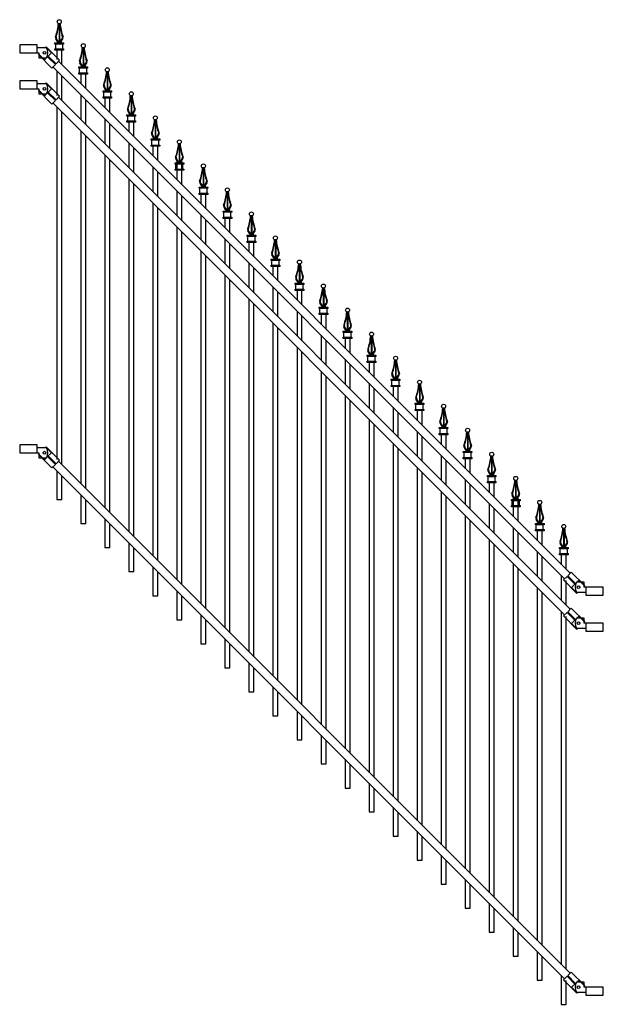
# Model space of a CAD drawing. Units: inches. Extents: x -3 to 70, y -119 to 4.
import ezdxf

# ---------------------------------------------------------------- set-up
doc = ezdxf.new("R2010")
doc.units = ezdxf.units.IN
doc.header["$MEASUREMENT"] = 0
doc.layers.add('Hatch', color=8, linetype='Continuous')

# ---------------------------------------------------------------- blocks, each defined once
blk = doc.blocks.new('rail_AT')
for points in [[(2, 0.525), (92.518, 0.525)], [(92.518, -0.475), (2, -0.475)]]:
    blk.add_lwpolyline(points)
blk = doc.blocks.new('bracket2_at')
for p, q in [((-0.375, 0.6875), (2, 0.6875)), ((-0.375, 0.6875), (-0.375, 0.625)), ((-0.375, 0.625), (0.625, 0.625)), ((0.625, 0.625), (0.625, 0.0625)), ((0.625, 0.0625), (2, 0.0625)), ((0.625, 0.0625), (0.625, -0.0625)), ((2, 0.6875), (2, 0.0625)), ((-0.375, -0.6875), (-0.375, -0.625)), ((-0.375, -0.625), (0.625, -0.625)), ((-0.375, -0.6875), (2, -0.6875)), ((0.625, -0.0625), (2, -0.0625)), ((0.625, -0.625), (0.625, -0.0625)), ((2, -0.6875), (2, -0.0625))]:
    blk.add_line(p, q)
blk = doc.blocks.new('PANEL_AT_98.5')
for name, p in [('bracket2_at', (0, 0)), ('rail_AT', (0, -0.025))]:
    blk.add_blockref(name, p)
at = {"xscale": -1}
blk.add_blockref('bracket2_at', (94.518, 0), dxfattribs=at)
blk = doc.blocks.new('cap_spear_front')
for p, q in [((-0.22, 1.07), (-0.45, 1.44)), ((-0.09, 1.07), (-0.36, 1.44)), ((0.09, 1.07), (0.36, 1.44)), ((0.22, 1.07), (0.45, 1.44)), ((-0.45, 0.16), (-0.45, 0.76)), ((-0.22, 1.07), (-0.22, 0.92)), ((-0.09, 0.92), (-0.09, 1.07)), ((0.09, 0.92), (0.09, 1.07)), ((0.22, 1.07), (0.22, 0.92)), ((0.45, 0.16), (0.45, 0.76))]:
    blk.add_line(p, q)
for points in [[(-0.54, 0.92), (0.54, 0.92), (0.54, 0.76), (-0.54, 0.76)], [(-0.54, 0.16), (0.54, 0.16), (0.54, 0), (-0.54, 0)]]:
    blk.add_lwpolyline(points, close=True)
blk.add_lwpolyline([(-0.22, 1.07), (0.22, 1.07)])
blk.add_circle((0, 3.56), 0.25)
for centre, radius, start, end in [((-6.49, 3.86), 6.41, 339.9249, 355.3248), ((-8.09, 4.11), 8.07, 342.3855, 354.4135), ((8.09, 4.11), 8.07, 185.5865, 197.6145), ((6.49, 3.86), 6.41, 184.6752, 200.0751), ((-0.23, 1.57), 0.25, 159.9249, 210.8268), ((-0.16, 1.59), 0.25, 162.3855, 216.1507), ((0.16, 1.59), 0.25, 323.8493, 17.6145), ((0.23, 1.57), 0.25, 329.1732, 20.0751)]:
    blk.add_arc(centre, radius, start, end)
at = {"layer": 'Hatch'}
for p, q in [((-0.03, 3.32), (-0.03, 1.07)), ((0.03, 3.32), (0.03, 1.07))]:
    blk.add_line(p, q, dxfattribs=at)
blk = doc.blocks.new('spear_60_front')
blk.add_blockref('cap_spear_front', (0, 56.19))
blk = doc.blocks.new('bracket1_at')
blk.add_lwpolyline([(1.09, 0), (1.09, 1), (-1.09, 1), (-1.09, 0), (1.09, 0)], close=True)
blk.add_lwpolyline([(1.09, 0), (1.31, 0), (1.31, -0.63), (2.26, -0.63, 0.274482), (2.25, 0.63), (1.09, 0.63)], format="xyb")
blk.add_circle((2, 0), 0.175)

msp = doc.modelspace()

# ---------------------------------------------------------------- linework, layer by layer
for p, q in [((1.54, 0.33), (1.54, -0.84)), ((2.17, -1.46), (2.17, 0.33)), ((1.54, -2.25), (1.54, -5.34)), ((2.17, -5.96), (2.17, -2.88)), ((4.55, -2.68), (4.55, -3.84)), ((5.17, -4.47), (5.17, -2.68)), ((4.55, -5.26), (4.55, -8.34)), ((5.17, -8.97), (5.17, -5.88)), ((7.55, -5.68), (7.55, -6.85)), ((8.18, -7.47), (8.18, -5.68)), ((1.54, -6.75), (1.54, -50.84)), ((2.17, -51.46), (2.17, -7.38)), ((7.55, -8.26), (7.55, -11.35)), ((4.55, -9.76), (4.55, -53.84)), ((8.18, -11.97), (8.18, -8.89)), ((10.56, -8.69), (10.56, -9.85)), ((11.18, -10.48), (11.18, -8.69)), ((5.17, -54.47), (5.17, -10.38)), ((10.56, -11.27), (10.56, -14.35)), ((11.18, -14.98), (11.18, -11.89)), ((13.56, -11.69), (13.56, -12.86)), ((14.19, -13.48), (14.19, -11.69)), ((7.55, -12.76), (7.55, -56.85)), ((8.18, -57.47), (8.18, -13.39)), ((13.56, -14.27), (13.56, -17.36)), ((16.57, -13.59), (16.57, -14.54)), ((16.57, -14.7), (16.57, -15.86)), ((17.19, -14.54), (17.19, -13.59)), ((17.19, -16.49), (17.19, -14.7)), ((10.56, -15.77), (10.56, -59.85)), ((14.19, -17.98), (14.19, -14.9)), ((11.18, -60.48), (11.18, -16.39)), ((16.57, -17.28), (16.57, -20.36)), ((17.19, -20.99), (17.19, -17.9)), ((19.57, -17.7), (19.57, -18.87)), ((20.2, -19.49), (20.2, -17.7)), ((13.56, -18.77), (13.56, -62.86)), ((14.19, -63.48), (14.19, -19.4)), ((19.57, -20.28), (19.57, -23.37)), ((20.2, -23.99), (20.2, -20.91)), ((22.58, -20.71), (22.58, -21.87)), ((23.21, -22.5), (23.21, -20.71)), ((16.57, -21.78), (16.57, -65.86)), ((17.19, -66.49), (17.19, -22.4)), ((22.58, -23.29), (22.58, -26.37)), ((23.21, -27), (23.21, -23.91)), ((25.59, -23.71), (25.59, -24.88)), ((26.21, -25.5), (26.21, -23.71)), ((19.57, -24.78), (19.57, -68.87)), ((20.2, -69.49), (20.2, -25.41)), ((25.59, -26.29), (25.59, -29.38)), ((26.21, -30), (26.21, -26.92)), ((28.59, -26.72), (28.59, -27.88)), ((29.22, -28.51), (29.22, -26.72)), ((22.58, -27.79), (22.58, -71.87)), ((23.21, -72.5), (23.21, -28.41)), ((28.59, -29.3), (28.59, -32.38)), ((29.22, -33.01), (29.22, -29.92)), ((31.6, -29.72), (31.6, -30.89)), ((32.22, -31.51), (32.22, -29.72)), ((25.59, -30.79), (25.59, -74.88)), ((26.21, -75.5), (26.21, -31.42)), ((31.6, -32.3), (31.6, -35.39)), ((32.22, -36.01), (32.22, -32.93)), ((34.6, -32.73), (34.6, -33.89)), ((35.23, -34.52), (35.23, -32.73)), ((28.59, -33.8), (28.59, -77.88)), ((29.22, -78.51), (29.22, -34.42)), ((34.6, -35.31), (34.6, -38.39)), ((31.6, -36.8), (31.6, -80.89)), ((35.23, -39.02), (35.23, -35.93)), ((37.61, -35.73), (37.61, -36.9)), ((38.23, -37.52), (38.23, -35.73)), ((32.22, -81.51), (32.22, -37.43)), ((37.61, -38.31), (37.61, -41.4)), ((38.23, -42.02), (38.23, -38.94)), ((40.61, -38.74), (40.61, -39.9)), ((41.24, -40.53), (41.24, -38.74)), ((34.6, -39.81), (34.6, -83.89)), ((35.23, -84.52), (35.23, -40.43)), ((40.61, -41.32), (40.61, -44.4)), ((43.62, -41.74), (43.62, -42.91)), ((44.24, -43.53), (44.24, -41.74)), ((37.61, -42.81), (37.61, -86.9)), ((41.24, -45.03), (41.24, -41.94)), ((38.23, -87.52), (38.23, -43.44)), ((43.62, -44.32), (43.62, -47.41)), ((44.24, -48.03), (44.24, -44.95)), ((46.62, -44.75), (46.62, -45.91)), ((47.25, -46.54), (47.25, -44.75)), ((40.61, -45.82), (40.61, -89.9)), ((41.24, -90.53), (41.24, -46.44)), ((46.62, -47.33), (46.62, -50.41)), ((47.25, -51.04), (47.25, -47.95)), ((49.63, -47.75), (49.63, -48.92)), ((50.25, -49.54), (50.25, -47.75)), ((43.62, -48.82), (43.62, -92.91)), ((44.24, -93.53), (44.24, -49.45)), ((49.63, -50.33), (49.63, -53.42)), ((50.25, -54.04), (50.25, -50.96)), ((52.63, -50.76), (52.63, -51.93)), ((53.26, -52.55), (53.26, -50.76)), ((1.54, -52.25), (1.54, -55.86)), ((2.17, -55.86), (2.17, -52.88)), ((46.62, -51.83), (46.62, -95.91)), ((47.25, -96.54), (47.25, -52.45)), ((52.63, -53.34), (52.63, -56.43)), ((53.26, -57.05), (53.26, -53.96)), ((55.64, -53.76), (55.64, -54.93)), ((56.26, -55.56), (56.26, -53.76)), ((4.55, -55.26), (4.55, -58.86)), ((49.63, -54.83), (49.63, -98.92)), ((1.54, -55.86), (2.17, -55.86)), ((5.17, -58.86), (5.17, -55.88)), ((50.25, -99.54), (50.25, -55.46)), ((55.64, -56.34), (55.64, -59.43)), ((58.64, -55.67), (58.64, -56.62)), ((59.27, -56.62), (59.27, -55.67)), ((52.63, -57.84), (52.63, -101.93)), ((56.26, -60.06), (56.26, -56.97)), ((58.64, -56.77), (58.64, -57.94)), ((59.27, -58.56), (59.27, -56.77)), ((4.55, -58.86), (5.17, -58.86)), ((7.55, -58.26), (7.55, -61.87)), ((8.18, -61.87), (8.18, -58.89)), ((53.26, -102.55), (53.26, -58.46)), ((58.64, -59.35), (58.64, -62.44)), ((59.27, -63.06), (59.27, -59.97)), ((61.65, -59.78), (61.65, -60.94)), ((62.27, -61.57), (62.27, -59.78)), ((10.56, -61.27), (10.56, -64.87)), ((55.64, -60.84), (55.64, -104.93)), ((56.26, -105.56), (56.26, -61.47)), ((7.55, -61.87), (8.18, -61.87)), ((11.18, -64.87), (11.18, -61.89)), ((61.65, -62.35), (61.65, -65.44)), ((64.65, -62.78), (64.65, -63.95)), ((65.28, -64.57), (65.28, -62.78)), ((58.64, -63.85), (58.64, -107.94)), ((62.27, -66.07), (62.27, -62.98)), ((10.56, -64.87), (11.18, -64.87)), ((13.56, -64.27), (13.56, -67.88)), ((14.19, -67.88), (14.19, -64.9)), ((59.27, -108.56), (59.27, -64.47)), ((64.65, -65.36), (64.65, -68.45)), ((65.28, -69.07), (65.28, -65.99)), ((16.57, -67.28), (16.57, -70.88)), ((61.65, -66.85), (61.65, -110.94)), ((62.27, -111.57), (62.27, -67.48)), ((13.56, -67.88), (14.19, -67.88)), ((17.19, -70.88), (17.19, -67.9)), ((64.65, -69.86), (64.65, -113.95)), ((16.57, -70.88), (17.19, -70.88)), ((19.57, -70.28), (19.57, -73.89)), ((20.2, -73.89), (20.2, -70.91)), ((65.28, -114.57), (65.28, -70.49)), ((22.58, -73.29), (22.58, -76.89)), ((19.57, -73.89), (20.2, -73.89)), ((23.21, -76.89), (23.21, -73.91)), ((25.59, -76.29), (25.59, -79.9)), ((22.58, -76.89), (23.21, -76.89)), ((26.21, -79.9), (26.21, -76.92)), ((25.59, -79.9), (26.21, -79.9)), ((28.59, -79.3), (28.59, -82.9)), ((29.22, -82.9), (29.22, -79.92)), ((31.6, -82.3), (31.6, -85.91)), ((28.59, -82.9), (29.22, -82.9)), ((32.22, -85.91), (32.22, -82.93)), ((31.6, -85.91), (32.22, -85.91)), ((34.6, -85.31), (34.6, -88.91)), ((35.23, -88.91), (35.23, -85.93)), ((37.61, -88.31), (37.61, -91.92)), ((34.6, -88.91), (35.23, -88.91)), ((38.23, -91.92), (38.23, -88.94)), ((37.61, -91.92), (38.23, -91.92)), ((40.61, -91.32), (40.61, -94.92)), ((41.24, -94.92), (41.24, -91.94)), ((43.62, -94.32), (43.62, -97.93)), ((40.61, -94.92), (41.24, -94.92)), ((44.24, -97.93), (44.24, -94.95)), ((43.62, -97.93), (44.24, -97.93)), ((46.62, -97.33), (46.62, -100.93)), ((47.25, -100.93), (47.25, -97.95)), ((46.62, -100.93), (47.25, -100.93)), ((49.63, -100.33), (49.63, -103.94)), ((50.25, -103.94), (50.25, -100.96)), ((52.63, -103.34), (52.63, -106.94)), ((49.63, -103.94), (50.25, -103.94)), ((53.26, -106.94), (53.26, -103.96)), ((52.63, -106.94), (53.26, -106.94)), ((55.64, -106.34), (55.64, -109.95)), ((56.26, -109.95), (56.26, -106.97)), ((58.64, -109.35), (58.64, -112.96)), ((55.64, -109.95), (56.26, -109.95)), ((59.27, -112.96), (59.27, -109.97)), ((58.64, -112.96), (59.27, -112.96)), ((61.65, -112.35), (61.65, -115.96)), ((62.27, -115.96), (62.27, -112.98)), ((64.65, -115.36), (64.65, -118.97)), ((61.65, -115.96), (62.27, -115.96)), ((65.28, -118.97), (65.28, -115.99)), ((64.65, -118.97), (65.28, -118.97))]:
    msp.add_line(p, q)

# ---------------------------------------------------------------- block references
for name, p in [('spear_60_front', (1.86, -55.86)), ('bracket1_at', (-2, 0)), ('spear_60_front', (4.86, -58.86)), ('spear_60_front', (7.87, -61.87)), ('bracket1_at', (-2, -4.5)), ('spear_60_front', (10.87, -64.87)), ('spear_60_front', (13.88, -67.88)), ('spear_60_front', (16.88, -70.88)), ('spear_60_front', (19.89, -73.89)), ('spear_60_front', (22.89, -76.89)), ('spear_60_front', (25.9, -79.9)), ('spear_60_front', (28.9, -82.9)), ('spear_60_front', (31.91, -85.91)), ('spear_60_front', (34.91, -88.91)), ('spear_60_front', (37.92, -91.92)), ('spear_60_front', (40.92, -94.92)), ('spear_60_front', (43.93, -97.93)), ('spear_60_front', (46.93, -100.93)), ('spear_60_front', (49.94, -103.94)), ('spear_60_front', (52.94, -106.94)), ('bracket1_at', (-2, -50)), ('spear_60_front', (55.95, -109.95)), ('spear_60_front', (58.96, -112.96)), ('spear_60_front', (61.96, -115.96)), ('spear_60_front', (64.97, -118.97))]:
    msp.add_blockref(name, p)
for name, p, rotation in [('PANEL_AT_98.5', (0, 0), 315), ('PANEL_AT_98.5', (0, -4.5), 315), ('PANEL_AT_98.5', (0, -50), 315), ('bracket1_at', (68.82, -66.82), 180), ('bracket1_at', (68.82, -71.32), 180), ('bracket1_at', (68.82, -116.82), 180)]:
    msp.add_blockref(name, p, dxfattribs=dict(rotation=rotation))

doc.saveas('drawing.dxf')
